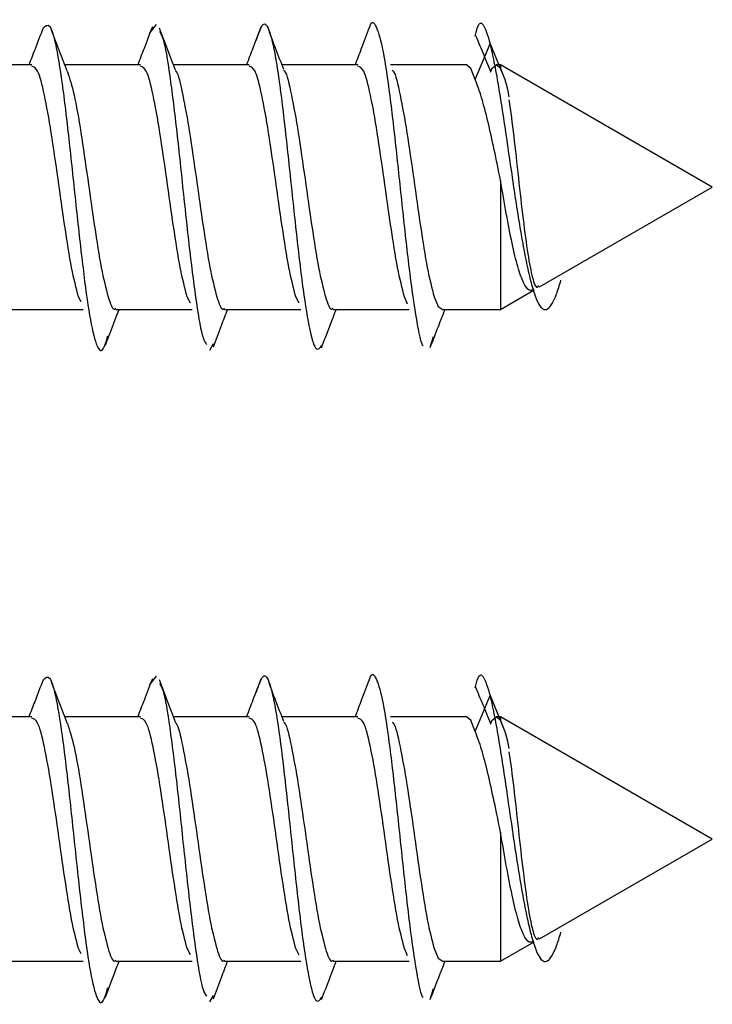
# Model space of a CAD drawing. Units: millimetres. Extents: x 265 to 481, y -1 to 150.
# Drawn here: x 458 to 459, y 50 to 50 of the extents above; entities that cross this region are included whole.
import ezdxf

# ---------------------------------------------------------------- set-up
doc = ezdxf.new("R2010")
doc.units = ezdxf.units.MM
doc.header["$MEASUREMENT"] = 0
doc.layers.get('0').update_dxf_attribs({"lineweight": 0})

msp = doc.modelspace()

# ---------------------------------------------------------------- linework, layer by layer
at = {"color": 18, "lineweight": 25, "true_color": 0x000000}
for p, q in [((458.48495, 49.84705), (458.48654, 49.84919)), ((458.56231, 49.83606), (458.56584, 49.84458)), ((458.56584, 49.84458), (458.56936, 49.83606)), ((458.45699, 49.83955), (458.43898, 49.83955)), ((458.48281, 49.83955), (458.4648, 49.83955)), ((458.50863, 49.83955), (458.49059, 49.83955)), ((458.53445, 49.83955), (458.51638, 49.83955)), ((458.56028, 49.83955), (458.54221, 49.83955)), ((458.56832, 49.83955), (458.56732, 49.83955)), ((458.61864, 49.81051), (458.56832, 49.83955)), ((458.56832, 49.83955), (458.56832, 49.8387)), ((458.56833, 49.83869), (458.56936, 49.83606)), ((458.56832, 49.81211), (458.56832, 49.78146)), ((458.57761, 49.78682), (458.61864, 49.81051)), ((458.56832, 49.78146), (458.57632, 49.78607)), ((458.46871, 49.78321), (458.46802, 49.78447)), ((458.49467, 49.78295), (458.49384, 49.78447)), ((458.5205, 49.78293), (458.51966, 49.78447)), ((458.54624, 49.78272), (458.54548, 49.78447)), ((458.45113, 49.78146), (458.46917, 49.78146)), ((458.47695, 49.78146), (458.49502, 49.78146)), ((458.50277, 49.78146), (458.52084, 49.78146)), ((458.52859, 49.78146), (458.54664, 49.78146)), ((458.55442, 49.78146), (458.56832, 49.78146)), ((458.49921, 49.77178), (458.50012, 49.77332)), ((458.55166, 49.77269), (458.55239, 49.775)), ((458.48495, 49.69212), (458.48654, 49.69427)), ((458.56231, 49.68114), (458.56584, 49.68965)), ((458.56584, 49.68965), (458.56936, 49.68114)), ((458.45699, 49.68463), (458.43898, 49.68463)), ((458.48281, 49.68463), (458.4648, 49.68463)), ((458.50863, 49.68463), (458.49059, 49.68463)), ((458.53445, 49.68463), (458.51638, 49.68463)), ((458.56028, 49.68463), (458.54221, 49.68463)), ((458.56832, 49.68463), (458.56732, 49.68463)), ((458.61864, 49.65558), (458.56832, 49.68463)), ((458.56832, 49.68463), (458.56832, 49.68378)), ((458.56833, 49.68377), (458.56936, 49.68114)), ((458.56832, 49.65719), (458.56832, 49.62654)), ((458.57761, 49.6319), (458.61864, 49.65558)), ((458.56832, 49.62654), (458.57632, 49.63115)), ((458.46871, 49.62829), (458.46802, 49.62955)), ((458.49467, 49.62803), (458.49384, 49.62955)), ((458.5205, 49.62801), (458.51966, 49.62955)), ((458.54624, 49.6278), (458.54548, 49.62955)), ((458.45113, 49.62654), (458.46917, 49.62654)), ((458.47695, 49.62654), (458.49502, 49.62654)), ((458.50277, 49.62654), (458.52084, 49.62654)), ((458.52859, 49.62654), (458.54664, 49.62654)), ((458.55442, 49.62654), (458.56832, 49.62654)), ((458.55166, 49.61776), (458.55239, 49.62008)), ((458.49921, 49.61685), (458.50012, 49.6184))]:
    msp.add_line(p, q, dxfattribs=at)
for points in [[(458.56231, 49.83606), (458.56126, 49.83873), (458.56028, 49.8395)], [(458.56597, 49.83779), (458.56635, 49.83874), (458.56734, 49.83955), (458.56832, 49.8387)], [(458.56936, 49.83606), (458.56965, 49.83498), (458.56994, 49.83377), (458.57033, 49.83199)], [(458.55253, 49.78447), (458.55351, 49.78215), (458.55442, 49.78153)], [(458.56231, 49.68114), (458.56126, 49.6838), (458.56028, 49.68457)], [(458.56597, 49.68287), (458.56635, 49.68382), (458.56734, 49.68463), (458.56832, 49.68378)], [(458.56936, 49.68114), (458.56965, 49.68005), (458.56994, 49.67885), (458.57033, 49.67706)], [(458.55253, 49.62955), (458.55351, 49.62723), (458.55442, 49.6266)]]:
    msp.add_lwpolyline(points, dxfattribs=at)
for points, knots in [([(458.53712, 49.8482), (458.53716, 49.84834), (458.5372, 49.84849), (458.53724, 49.84861), (458.53777, 49.85029), (458.5383, 49.84965), (458.53883, 49.84841), (458.53936, 49.84718), (458.53988, 49.84537), (458.54041, 49.84265), (458.54094, 49.83993), (458.54147, 49.83631), (458.542, 49.83217), (458.54253, 49.82802), (458.54305, 49.82336), (458.54358, 49.8185), (458.54411, 49.81364), (458.54464, 49.80858), (458.54517, 49.80366), (458.54569, 49.79874), (458.54622, 49.79397), (458.54675, 49.78983), (458.54728, 49.78568), (458.54781, 49.78217), (458.54834, 49.77903), (458.54886, 49.77588), (458.54939, 49.77311), (458.54992, 49.77285), (458.54993, 49.77285), (458.54995, 49.77284), (458.54996, 49.77284)], [0, 0, 0, 0, 1, 1, 1, 2, 2, 2, 3, 3, 3, 4, 4, 4, 5, 5, 5, 6, 6, 6, 7, 7, 7, 8, 8, 8, 9, 9, 9, 10, 10, 10, 10]), ([(458.45964, 49.84835), (458.45897, 49.84662), (458.45831, 49.84488), (458.45763, 49.84312), (458.45717, 49.84194), (458.45671, 49.84075), (458.45625, 49.83955)], [0, 0, 0, 0, 1, 1, 1, 2, 2, 2, 2]), ([(458.45964, 49.84828), (458.46015, 49.84882), (458.46067, 49.84936), (458.46118, 49.84873), (458.46171, 49.84809), (458.46224, 49.84621), (458.46277, 49.84358), (458.4633, 49.84095), (458.46382, 49.83756), (458.46435, 49.83358), (458.46488, 49.82959), (458.46541, 49.82501), (458.46594, 49.82018), (458.46646, 49.81536), (458.46699, 49.8103), (458.46752, 49.80537), (458.46805, 49.80044), (458.46858, 49.79564), (458.46911, 49.79131), (458.46963, 49.78698), (458.47016, 49.78313), (458.47069, 49.78007), (458.47122, 49.77701), (458.47175, 49.77474), (458.47227, 49.77329), (458.4728, 49.77185), (458.47333, 49.77122), (458.47386, 49.77199), (458.47425, 49.77255), (458.47464, 49.77388), (458.47503, 49.7752)], [0, 0, 0, 0, 1, 1, 1, 2, 2, 2, 3, 3, 3, 4, 4, 4, 5, 5, 5, 6, 6, 6, 7, 7, 7, 8, 8, 8, 9, 9, 9, 10, 10, 10, 10]), ([(458.46543, 49.83791), (458.4648, 49.83954), (458.46417, 49.84118), (458.46354, 49.84282), (458.46291, 49.84447), (458.46228, 49.84613), (458.46165, 49.84778)], [0, 0, 0, 0, 1, 1, 1, 2, 2, 2, 2]), ([(458.48559, 49.84859), (458.48493, 49.84688), (458.48428, 49.84518), (458.48361, 49.84346), (458.48311, 49.84216), (458.4826, 49.84086), (458.4821, 49.83955)], [0, 0, 0, 0, 1, 1, 1, 2, 2, 2, 2]), ([(458.49107, 49.83829), (458.49044, 49.83995), (458.4898, 49.84161), (458.48916, 49.84327), (458.48852, 49.84494), (458.48789, 49.84662), (458.48725, 49.8483)], [0, 0, 0, 0, 1, 1, 1, 2, 2, 2, 2]), ([(458.51141, 49.84859), (458.51077, 49.84691), (458.51013, 49.84523), (458.50948, 49.84354), (458.50897, 49.84222), (458.50845, 49.84088), (458.50794, 49.83955)], [0, 0, 0, 0, 1, 1, 1, 2, 2, 2, 2]), ([(458.5103, 49.84535), (458.51083, 49.84702), (458.51136, 49.84869), (458.51189, 49.84915), (458.51242, 49.84961), (458.51295, 49.84887), (458.51347, 49.84727), (458.514, 49.84567), (458.51453, 49.84321), (458.51506, 49.83999), (458.51559, 49.83678), (458.51612, 49.8328), (458.51664, 49.82839), (458.51717, 49.82397), (458.5177, 49.8191), (458.51823, 49.81415), (458.51876, 49.8092), (458.51928, 49.80415), (458.51981, 49.79938), (458.52034, 49.79461), (458.52087, 49.79011), (458.5214, 49.78625), (458.52193, 49.78238), (458.52245, 49.77916), (458.52298, 49.77667), (458.52351, 49.77419), (458.52404, 49.77244), (458.52457, 49.77207), (458.52499, 49.77177), (458.52541, 49.77233), (458.52583, 49.77289)], [0, 0, 0, 0, 1, 1, 1, 2, 2, 2, 3, 3, 3, 4, 4, 4, 5, 5, 5, 6, 6, 6, 7, 7, 7, 8, 8, 8, 9, 9, 9, 10, 10, 10, 10]), ([(458.53713, 49.84841), (458.5365, 49.84674), (458.53586, 49.84508), (458.53523, 49.84341), (458.53474, 49.84213), (458.53424, 49.84084), (458.53375, 49.83955)], [0, 0, 0, 0, 1, 1, 1, 2, 2, 2, 2]), ([(458.56233, 49.84641), (458.56242, 49.84682), (458.56251, 49.84723), (458.5626, 49.84758), (458.56312, 49.84968), (458.56365, 49.84984), (458.56418, 49.84907), (458.56473, 49.84826), (458.56529, 49.84642), (458.56584, 49.84458)], [0, 0, 0, 0, 1, 1, 1, 2, 2, 2, 3, 3, 3, 3]), ([(458.48729, 49.84751), (458.48757, 49.84703), (458.48784, 49.84655), (458.48812, 49.84565), (458.48865, 49.84394), (458.48918, 49.84069), (458.48971, 49.83696), (458.49023, 49.83322), (458.49076, 49.82899), (458.49129, 49.82437), (458.49182, 49.81976), (458.49235, 49.81475), (458.49287, 49.80975), (458.4934, 49.80476), (458.49393, 49.79979), (458.49446, 49.79525), (458.49499, 49.7907), (458.49552, 49.78658), (458.49604, 49.78298), (458.49657, 49.77938), (458.4971, 49.7763), (458.49763, 49.77475), (458.49792, 49.77391), (458.4982, 49.77352), (458.49849, 49.77313)], [0, 0, 0, 0, 1, 1, 1, 2, 2, 2, 3, 3, 3, 4, 4, 4, 5, 5, 5, 6, 6, 6, 7, 7, 7, 8, 8, 8, 8]), ([(458.51681, 49.83846), (458.51616, 49.84014), (458.51551, 49.84183), (458.51486, 49.84351), (458.51437, 49.8448), (458.51388, 49.84609), (458.51338, 49.84738)], [0, 0, 0, 0, 1, 1, 1, 2, 2, 2, 2]), ([(458.56601, 49.83798), (458.5654, 49.83947), (458.56478, 49.84096), (458.56416, 49.84243), (458.56357, 49.84385), (458.56297, 49.84524), (458.56238, 49.84664)], [0, 0, 0, 0, 1, 1, 1, 2, 2, 2, 2]), ([(458.56584, 49.84458), (458.56619, 49.843), (458.56654, 49.84142), (458.56689, 49.8396), (458.56724, 49.83781), (458.56759, 49.83579), (458.56794, 49.83364), (458.56829, 49.83153), (458.56864, 49.82929), (458.56899, 49.82697), (458.56934, 49.82468), (458.56969, 49.82231), (458.57004, 49.81989), (458.57039, 49.81753), (458.57074, 49.81512), (458.5711, 49.81273), (458.57144, 49.81039), (458.57179, 49.80805), (458.57215, 49.80578), (458.57249, 49.80355), (458.57284, 49.80139), (458.5732, 49.79932), (458.57355, 49.7973), (458.5739, 49.79538), (458.57425, 49.79361), (458.5746, 49.79187), (458.57495, 49.79026), (458.5753, 49.78884), (458.57565, 49.78744), (458.576, 49.78621), (458.57635, 49.78518), (458.5767, 49.78417), (458.57705, 49.78334), (458.5774, 49.78272), (458.57775, 49.78212), (458.5781, 49.78172), (458.57846, 49.78153), (458.5788, 49.78134), (458.57915, 49.78136), (458.57951, 49.78158), (458.57985, 49.7818), (458.5802, 49.78222), (458.58056, 49.78282), (458.58091, 49.7834), (458.58126, 49.78416), (458.58161, 49.78513), (458.58196, 49.78607), (458.58231, 49.78721), (458.58266, 49.78836)], [0, 0, 0, 0, 1, 1, 1, 2, 2, 2, 3, 3, 3, 4, 4, 4, 5, 5, 5, 6, 6, 6, 7, 7, 7, 8, 8, 8, 9, 9, 9, 10, 10, 10, 11, 11, 11, 12, 12, 12, 13, 13, 13, 14, 14, 14, 15, 15, 15, 16, 16, 16, 16]), ([(458.46802, 49.78447), (458.46748, 49.78655), (458.46694, 49.78863), (458.4664, 49.79138), (458.46587, 49.79414), (458.46533, 49.79758), (458.46479, 49.80121), (458.46425, 49.80484), (458.46371, 49.80866), (458.46318, 49.81245), (458.46264, 49.81624), (458.4621, 49.81999), (458.46156, 49.82339), (458.46102, 49.82679), (458.46049, 49.82983), (458.45995, 49.83237), (458.45941, 49.83492), (458.45887, 49.83698), (458.45833, 49.83803), (458.45789, 49.8389), (458.45744, 49.83907), (458.45699, 49.83924)], [0, 0, 0, 0, 1, 1, 1, 2, 2, 2, 3, 3, 3, 4, 4, 4, 5, 5, 5, 6, 6, 6, 7, 7, 7, 7]), ([(458.49384, 49.78447), (458.4933, 49.78655), (458.49276, 49.78863), (458.49222, 49.79138), (458.49169, 49.79414), (458.49115, 49.79758), (458.49061, 49.80121), (458.49007, 49.80484), (458.48953, 49.80866), (458.489, 49.81245), (458.48846, 49.81624), (458.48792, 49.81999), (458.48738, 49.82339), (458.48684, 49.82679), (458.48631, 49.82983), (458.48577, 49.83237), (458.48523, 49.83492), (458.48469, 49.83698), (458.48415, 49.83803), (458.48371, 49.8389), (458.48326, 49.83907), (458.48281, 49.83924)], [0, 0, 0, 0, 1, 1, 1, 2, 2, 2, 3, 3, 3, 4, 4, 4, 5, 5, 5, 6, 6, 6, 7, 7, 7, 7]), ([(458.51966, 49.78447), (458.51912, 49.78655), (458.51858, 49.78863), (458.51804, 49.79138), (458.51751, 49.79414), (458.51697, 49.79758), (458.51643, 49.80121), (458.51589, 49.80484), (458.51535, 49.80866), (458.51482, 49.81245), (458.51428, 49.81624), (458.51374, 49.81999), (458.5132, 49.82339), (458.51266, 49.82679), (458.51213, 49.82983), (458.51159, 49.83237), (458.51105, 49.83492), (458.51051, 49.83698), (458.50998, 49.83803), (458.50953, 49.8389), (458.50908, 49.83907), (458.50863, 49.83924)], [0, 0, 0, 0, 1, 1, 1, 2, 2, 2, 3, 3, 3, 4, 4, 4, 5, 5, 5, 6, 6, 6, 7, 7, 7, 7]), ([(458.54548, 49.78447), (458.54494, 49.78655), (458.5444, 49.78863), (458.54386, 49.79138), (458.54333, 49.79414), (458.54279, 49.79758), (458.54225, 49.80121), (458.54171, 49.80484), (458.54117, 49.80866), (458.54064, 49.81245), (458.5401, 49.81624), (458.53956, 49.81999), (458.53902, 49.82339), (458.53849, 49.82679), (458.53795, 49.82983), (458.53741, 49.83237), (458.53687, 49.83492), (458.53633, 49.83698), (458.5358, 49.83803), (458.53535, 49.8389), (458.5349, 49.83907), (458.53445, 49.83924)], [0, 0, 0, 0, 1, 1, 1, 2, 2, 2, 3, 3, 3, 4, 4, 4, 5, 5, 5, 6, 6, 6, 7, 7, 7, 7]), ([(458.46541, 49.83794), (458.46594, 49.83633), (458.46647, 49.83472), (458.467, 49.83237), (458.46753, 49.82999), (458.46807, 49.82683), (458.46861, 49.82339), (458.46915, 49.81995), (458.46969, 49.81622), (458.47022, 49.81245), (458.47076, 49.80867), (458.4713, 49.80484), (458.47184, 49.80121), (458.47238, 49.79758), (458.47291, 49.79414), (458.47345, 49.79138), (458.47399, 49.78863), (458.47453, 49.78655), (458.47507, 49.78447)], [0, 0, 0, 0, 1, 1, 1, 2, 2, 2, 3, 3, 3, 4, 4, 4, 5, 5, 5, 6, 6, 6, 6]), ([(458.49103, 49.83818), (458.49109, 49.83814), (458.49115, 49.83809), (458.4912, 49.83803), (458.49174, 49.83741), (458.49228, 49.83504), (458.49282, 49.83237), (458.49335, 49.82971), (458.49389, 49.82676), (458.49443, 49.82339), (458.49497, 49.82002), (458.49551, 49.81624), (458.49604, 49.81245), (458.49658, 49.80865), (458.49712, 49.80483), (458.49766, 49.80121), (458.4982, 49.79758), (458.49873, 49.79414), (458.49927, 49.79138), (458.49981, 49.78863), (458.50035, 49.78655), (458.50089, 49.78447)], [0, 0, 0, 0, 1, 1, 1, 2, 2, 2, 3, 3, 3, 4, 4, 4, 5, 5, 5, 6, 6, 6, 7, 7, 7, 7]), ([(458.51675, 49.83827), (458.51684, 49.83821), (458.51693, 49.83814), (458.51702, 49.83803), (458.51756, 49.83735), (458.5181, 49.83502), (458.51864, 49.83237), (458.51918, 49.82973), (458.51971, 49.82676), (458.52025, 49.82339), (458.52079, 49.82002), (458.52133, 49.81624), (458.52186, 49.81245), (458.5224, 49.80865), (458.52294, 49.80483), (458.52348, 49.80121), (458.52402, 49.79758), (458.52455, 49.79414), (458.52509, 49.79138), (458.52563, 49.78863), (458.52617, 49.78655), (458.52671, 49.78447)], [0, 0, 0, 0, 1, 1, 1, 2, 2, 2, 3, 3, 3, 4, 4, 4, 5, 5, 5, 6, 6, 6, 7, 7, 7, 7]), ([(458.54259, 49.83826), (458.54267, 49.8382), (458.54276, 49.83813), (458.54284, 49.83803), (458.54338, 49.83736), (458.54392, 49.83502), (458.54446, 49.83237), (458.545, 49.82972), (458.54553, 49.82676), (458.54607, 49.82339), (458.54661, 49.82002), (458.54715, 49.81624), (458.54769, 49.81245), (458.54822, 49.80865), (458.54876, 49.80483), (458.5493, 49.80121), (458.54984, 49.79758), (458.55038, 49.79414), (458.55091, 49.79138), (458.55145, 49.78863), (458.55199, 49.78655), (458.55253, 49.78447)], [0, 0, 0, 0, 1, 1, 1, 2, 2, 2, 3, 3, 3, 4, 4, 4, 5, 5, 5, 6, 6, 6, 7, 7, 7, 7]), ([(458.56832, 49.81211), (458.56782, 49.81457), (458.56732, 49.81702), (458.56682, 49.81937), (458.56632, 49.82172), (458.56582, 49.82397), (458.56532, 49.82607), (458.56482, 49.82816), (458.56432, 49.83011), (458.56382, 49.83175), (458.56332, 49.83339), (458.56281, 49.83473), (458.56231, 49.83606)], [0, 0, 0, 0, 1, 1, 1, 2, 2, 2, 3, 3, 3, 4, 4, 4, 4]), ([(458.57033, 49.83125), (458.5707, 49.8285), (458.57107, 49.82574), (458.57145, 49.8226), (458.57182, 49.81953), (458.57219, 49.81609), (458.57257, 49.81267), (458.57293, 49.80933), (458.5733, 49.80601), (458.57368, 49.8029), (458.57405, 49.79987), (458.57442, 49.79703), (458.5748, 49.79467), (458.57516, 49.79236), (458.57554, 49.79051), (458.57591, 49.78905), (458.57628, 49.78764), (458.57665, 49.78661), (458.57703, 49.78671), (458.57716, 49.78675), (458.5773, 49.78693), (458.57744, 49.78711)], [0, 0, 0, 0, 1, 1, 1, 2, 2, 2, 3, 3, 3, 4, 4, 4, 5, 5, 5, 6, 6, 6, 7, 7, 7, 7]), ([(458.57625, 49.78619), (458.57588, 49.78604), (458.57552, 49.78588), (458.57516, 49.78602), (458.57469, 49.7862), (458.57424, 49.78688), (458.57379, 49.78782), (458.57333, 49.7888), (458.57287, 49.79006), (458.57242, 49.79161), (458.57196, 49.7932), (458.57151, 49.79509), (458.57106, 49.79719), (458.5706, 49.79934), (458.57014, 49.8017), (458.56969, 49.80419), (458.56923, 49.80674), (458.56878, 49.80943), (458.56832, 49.81211)], [0, 0, 0, 0, 1, 1, 1, 2, 2, 2, 3, 3, 3, 4, 4, 4, 5, 5, 5, 6, 6, 6, 6]), ([(458.47507, 49.78447), (458.4756, 49.78286), (458.47614, 49.78125), (458.47668, 49.78152), (458.47677, 49.78157), (458.47686, 49.78167), (458.47695, 49.78177)], [0, 0, 0, 0, 1, 1, 1, 2, 2, 2, 2]), ([(458.50089, 49.78447), (458.50142, 49.78286), (458.50196, 49.78125), (458.5025, 49.78152), (458.50259, 49.78157), (458.50268, 49.78167), (458.50277, 49.78177)], [0, 0, 0, 0, 1, 1, 1, 2, 2, 2, 2]), ([(458.52671, 49.78447), (458.52724, 49.78286), (458.52778, 49.78125), (458.52832, 49.78152), (458.52841, 49.78157), (458.5285, 49.78167), (458.52859, 49.78177)], [0, 0, 0, 0, 1, 1, 1, 2, 2, 2, 2]), ([(458.47444, 49.77294), (458.47507, 49.77461), (458.47571, 49.77628), (458.47634, 49.77794), (458.47679, 49.77911), (458.47724, 49.78029), (458.47769, 49.78146)], [0, 0, 0, 0, 1, 1, 1, 2, 2, 2, 2]), ([(458.50008, 49.77254), (458.50072, 49.77423), (458.50136, 49.77591), (458.502, 49.7776), (458.50249, 49.77888), (458.50299, 49.78017), (458.50348, 49.78146)], [0, 0, 0, 0, 1, 1, 1, 2, 2, 2, 2]), ([(458.52579, 49.77235), (458.52644, 49.77405), (458.5271, 49.77576), (458.52775, 49.77746), (458.52826, 49.77879), (458.52878, 49.78013), (458.52929, 49.78146)], [0, 0, 0, 0, 1, 1, 1, 2, 2, 2, 2]), ([(458.55162, 49.77237), (458.55229, 49.77409), (458.55295, 49.77582), (458.55363, 49.77756), (458.55413, 49.77886), (458.55463, 49.78016), (458.55514, 49.78146)], [0, 0, 0, 0, 1, 1, 1, 2, 2, 2, 2]), ([(458.45964, 49.69343), (458.45897, 49.69169), (458.45831, 49.68995), (458.45763, 49.6882), (458.45717, 49.68701), (458.45671, 49.68582), (458.45625, 49.68463)], [0, 0, 0, 0, 1, 1, 1, 2, 2, 2, 2]), ([(458.45964, 49.69335), (458.46015, 49.69389), (458.46067, 49.69443), (458.46118, 49.69381), (458.46171, 49.69316), (458.46224, 49.69129), (458.46277, 49.68866), (458.4633, 49.68603), (458.46382, 49.68264), (458.46435, 49.67865), (458.46488, 49.67467), (458.46541, 49.67008), (458.46594, 49.66526), (458.46646, 49.66044), (458.46699, 49.65538), (458.46752, 49.65045), (458.46805, 49.64551), (458.46858, 49.64071), (458.46911, 49.63638), (458.46963, 49.63206), (458.47016, 49.6282), (458.47069, 49.62514), (458.47122, 49.62208), (458.47175, 49.61982), (458.47227, 49.61837), (458.4728, 49.61693), (458.47333, 49.6163), (458.47386, 49.61706), (458.47425, 49.61763), (458.47464, 49.61896), (458.47503, 49.62028)], [0, 0, 0, 0, 1, 1, 1, 2, 2, 2, 3, 3, 3, 4, 4, 4, 5, 5, 5, 6, 6, 6, 7, 7, 7, 8, 8, 8, 9, 9, 9, 10, 10, 10, 10]), ([(458.48559, 49.69367), (458.48493, 49.69196), (458.48428, 49.69026), (458.48361, 49.68854), (458.48311, 49.68724), (458.4826, 49.68594), (458.4821, 49.68463)], [0, 0, 0, 0, 1, 1, 1, 2, 2, 2, 2]), ([(458.49107, 49.68336), (458.49044, 49.68502), (458.4898, 49.68668), (458.48916, 49.68835), (458.48852, 49.69002), (458.48789, 49.6917), (458.48725, 49.69338)], [0, 0, 0, 0, 1, 1, 1, 2, 2, 2, 2]), ([(458.51141, 49.69367), (458.51077, 49.69199), (458.51013, 49.69031), (458.50948, 49.68862), (458.50897, 49.68729), (458.50845, 49.68596), (458.50794, 49.68463)], [0, 0, 0, 0, 1, 1, 1, 2, 2, 2, 2]), ([(458.5103, 49.69043), (458.51083, 49.6921), (458.51136, 49.69376), (458.51189, 49.69423), (458.51242, 49.69469), (458.51295, 49.69395), (458.51347, 49.69235), (458.514, 49.69075), (458.51453, 49.68829), (458.51506, 49.68507), (458.51559, 49.68185), (458.51612, 49.67788), (458.51664, 49.67346), (458.51717, 49.66904), (458.5177, 49.66418), (458.51823, 49.65923), (458.51876, 49.65427), (458.51928, 49.64923), (458.51981, 49.64446), (458.52034, 49.63969), (458.52087, 49.63519), (458.5214, 49.63132), (458.52193, 49.62746), (458.52245, 49.62423), (458.52298, 49.62175), (458.52351, 49.61926), (458.52404, 49.61752), (458.52457, 49.61714), (458.52499, 49.61684), (458.52541, 49.61741), (458.52583, 49.61797)], [0, 0, 0, 0, 1, 1, 1, 2, 2, 2, 3, 3, 3, 4, 4, 4, 5, 5, 5, 6, 6, 6, 7, 7, 7, 8, 8, 8, 9, 9, 9, 10, 10, 10, 10]), ([(458.53713, 49.69349), (458.5365, 49.69182), (458.53586, 49.69015), (458.53523, 49.68849), (458.53474, 49.6872), (458.53424, 49.68592), (458.53375, 49.68463)], [0, 0, 0, 0, 1, 1, 1, 2, 2, 2, 2]), ([(458.53712, 49.69328), (458.53716, 49.69342), (458.5372, 49.69356), (458.53724, 49.69369), (458.53777, 49.69537), (458.5383, 49.69472), (458.53883, 49.69349), (458.53936, 49.69226), (458.53988, 49.69045), (458.54041, 49.68773), (458.54094, 49.68501), (458.54147, 49.68139), (458.542, 49.67724), (458.54253, 49.6731), (458.54305, 49.66844), (458.54358, 49.66358), (458.54411, 49.65872), (458.54464, 49.65365), (458.54517, 49.64874), (458.54569, 49.64382), (458.54622, 49.63905), (458.54675, 49.6349), (458.54728, 49.63076), (458.54781, 49.62725), (458.54834, 49.62411), (458.54886, 49.62096), (458.54939, 49.61819), (458.54992, 49.61793), (458.54993, 49.61792), (458.54995, 49.61792), (458.54996, 49.61791)], [0, 0, 0, 0, 1, 1, 1, 2, 2, 2, 3, 3, 3, 4, 4, 4, 5, 5, 5, 6, 6, 6, 7, 7, 7, 8, 8, 8, 9, 9, 9, 10, 10, 10, 10]), ([(458.56233, 49.69149), (458.56242, 49.6919), (458.56251, 49.69231), (458.5626, 49.69266), (458.56312, 49.69475), (458.56365, 49.69492), (458.56418, 49.69415), (458.56473, 49.69334), (458.56529, 49.69149), (458.56584, 49.68965)], [0, 0, 0, 0, 1, 1, 1, 2, 2, 2, 3, 3, 3, 3]), ([(458.46543, 49.68299), (458.4648, 49.68462), (458.46417, 49.68625), (458.46354, 49.6879), (458.46291, 49.68954), (458.46228, 49.6912), (458.46165, 49.69286)], [0, 0, 0, 0, 1, 1, 1, 2, 2, 2, 2]), ([(458.48729, 49.69258), (458.48757, 49.69211), (458.48784, 49.69163), (458.48812, 49.69073), (458.48865, 49.68902), (458.48918, 49.68577), (458.48971, 49.68203), (458.49023, 49.6783), (458.49076, 49.67407), (458.49129, 49.66945), (458.49182, 49.66483), (458.49235, 49.65982), (458.49287, 49.65483), (458.4934, 49.64984), (458.49393, 49.64487), (458.49446, 49.64032), (458.49499, 49.63578), (458.49552, 49.63166), (458.49604, 49.62806), (458.49657, 49.62446), (458.4971, 49.62138), (458.49763, 49.61983), (458.49792, 49.61899), (458.4982, 49.6186), (458.49849, 49.61821)], [0, 0, 0, 0, 1, 1, 1, 2, 2, 2, 3, 3, 3, 4, 4, 4, 5, 5, 5, 6, 6, 6, 7, 7, 7, 8, 8, 8, 8]), ([(458.51681, 49.68354), (458.51616, 49.68522), (458.51551, 49.6869), (458.51486, 49.68858), (458.51437, 49.68987), (458.51388, 49.69116), (458.51338, 49.69245)], [0, 0, 0, 0, 1, 1, 1, 2, 2, 2, 2]), ([(458.56601, 49.68306), (458.5654, 49.68455), (458.56478, 49.68604), (458.56416, 49.68751), (458.56357, 49.68892), (458.56297, 49.69032), (458.56238, 49.69171)], [0, 0, 0, 0, 1, 1, 1, 2, 2, 2, 2]), ([(458.56584, 49.68965), (458.56619, 49.68808), (458.56654, 49.6865), (458.56689, 49.68468), (458.56724, 49.68289), (458.56759, 49.68087), (458.56794, 49.67871), (458.56829, 49.6766), (458.56864, 49.67437), (458.56899, 49.67204), (458.56934, 49.66976), (458.56969, 49.66739), (458.57004, 49.66497), (458.57039, 49.66261), (458.57074, 49.6602), (458.5711, 49.65781), (458.57144, 49.65546), (458.57179, 49.65313), (458.57215, 49.65086), (458.57249, 49.64863), (458.57284, 49.64646), (458.5732, 49.6444), (458.57355, 49.64238), (458.5739, 49.64046), (458.57425, 49.63868), (458.5746, 49.63694), (458.57495, 49.63534), (458.5753, 49.63391), (458.57565, 49.63252), (458.576, 49.63129), (458.57635, 49.63025), (458.5767, 49.62924), (458.57705, 49.62842), (458.5774, 49.6278), (458.57775, 49.6272), (458.5781, 49.6268), (458.57846, 49.62661), (458.5788, 49.62642), (458.57915, 49.62643), (458.57951, 49.62666), (458.57985, 49.62687), (458.5802, 49.6273), (458.58056, 49.6279), (458.58091, 49.62848), (458.58126, 49.62923), (458.58161, 49.6302), (458.58196, 49.63114), (458.58231, 49.63229), (458.58266, 49.63343)], [0, 0, 0, 0, 1, 1, 1, 2, 2, 2, 3, 3, 3, 4, 4, 4, 5, 5, 5, 6, 6, 6, 7, 7, 7, 8, 8, 8, 9, 9, 9, 10, 10, 10, 11, 11, 11, 12, 12, 12, 13, 13, 13, 14, 14, 14, 15, 15, 15, 16, 16, 16, 16]), ([(458.46802, 49.62955), (458.46748, 49.63163), (458.46694, 49.6337), (458.4664, 49.63646), (458.46587, 49.63922), (458.46533, 49.64266), (458.46479, 49.64628), (458.46425, 49.64991), (458.46371, 49.65373), (458.46318, 49.65752), (458.46264, 49.66131), (458.4621, 49.66507), (458.46156, 49.66847), (458.46102, 49.67186), (458.46049, 49.6749), (458.45995, 49.67745), (458.45941, 49.68), (458.45887, 49.68206), (458.45833, 49.6831), (458.45789, 49.68397), (458.45744, 49.68415), (458.45699, 49.68432)], [0, 0, 0, 0, 1, 1, 1, 2, 2, 2, 3, 3, 3, 4, 4, 4, 5, 5, 5, 6, 6, 6, 7, 7, 7, 7]), ([(458.49384, 49.62955), (458.4933, 49.63163), (458.49276, 49.6337), (458.49222, 49.63646), (458.49169, 49.63922), (458.49115, 49.64266), (458.49061, 49.64628), (458.49007, 49.64991), (458.48953, 49.65373), (458.489, 49.65752), (458.48846, 49.66131), (458.48792, 49.66507), (458.48738, 49.66847), (458.48684, 49.67186), (458.48631, 49.6749), (458.48577, 49.67745), (458.48523, 49.68), (458.48469, 49.68206), (458.48415, 49.6831), (458.48371, 49.68397), (458.48326, 49.68415), (458.48281, 49.68432)], [0, 0, 0, 0, 1, 1, 1, 2, 2, 2, 3, 3, 3, 4, 4, 4, 5, 5, 5, 6, 6, 6, 7, 7, 7, 7]), ([(458.51966, 49.62955), (458.51912, 49.63163), (458.51858, 49.6337), (458.51804, 49.63646), (458.51751, 49.63922), (458.51697, 49.64266), (458.51643, 49.64628), (458.51589, 49.64991), (458.51535, 49.65373), (458.51482, 49.65752), (458.51428, 49.66131), (458.51374, 49.66507), (458.5132, 49.66847), (458.51266, 49.67186), (458.51213, 49.6749), (458.51159, 49.67745), (458.51105, 49.68), (458.51051, 49.68206), (458.50998, 49.6831), (458.50953, 49.68397), (458.50908, 49.68415), (458.50863, 49.68432)], [0, 0, 0, 0, 1, 1, 1, 2, 2, 2, 3, 3, 3, 4, 4, 4, 5, 5, 5, 6, 6, 6, 7, 7, 7, 7]), ([(458.54548, 49.62955), (458.54494, 49.63163), (458.5444, 49.6337), (458.54386, 49.63646), (458.54333, 49.63922), (458.54279, 49.64266), (458.54225, 49.64628), (458.54171, 49.64991), (458.54117, 49.65373), (458.54064, 49.65752), (458.5401, 49.66131), (458.53956, 49.66507), (458.53902, 49.66847), (458.53849, 49.67186), (458.53795, 49.6749), (458.53741, 49.67745), (458.53687, 49.68), (458.53633, 49.68206), (458.5358, 49.6831), (458.53535, 49.68397), (458.5349, 49.68415), (458.53445, 49.68432)], [0, 0, 0, 0, 1, 1, 1, 2, 2, 2, 3, 3, 3, 4, 4, 4, 5, 5, 5, 6, 6, 6, 7, 7, 7, 7]), ([(458.46541, 49.68301), (458.46594, 49.68141), (458.46647, 49.6798), (458.467, 49.67745), (458.46753, 49.67506), (458.46807, 49.67191), (458.46861, 49.66847), (458.46915, 49.66503), (458.46969, 49.6613), (458.47022, 49.65752), (458.47076, 49.65375), (458.4713, 49.64992), (458.47184, 49.64628), (458.47238, 49.64265), (458.47291, 49.63922), (458.47345, 49.63646), (458.47399, 49.6337), (458.47453, 49.63163), (458.47507, 49.62955)], [0, 0, 0, 0, 1, 1, 1, 2, 2, 2, 3, 3, 3, 4, 4, 4, 5, 5, 5, 6, 6, 6, 6]), ([(458.49103, 49.68326), (458.49109, 49.68321), (458.49115, 49.68317), (458.4912, 49.6831), (458.49174, 49.68249), (458.49228, 49.68011), (458.49282, 49.67745), (458.49335, 49.67479), (458.49389, 49.67183), (458.49443, 49.66847), (458.49497, 49.6651), (458.49551, 49.66132), (458.49604, 49.65752), (458.49658, 49.65373), (458.49712, 49.64991), (458.49766, 49.64628), (458.4982, 49.64266), (458.49873, 49.63922), (458.49927, 49.63646), (458.49981, 49.6337), (458.50035, 49.63163), (458.50089, 49.62955)], [0, 0, 0, 0, 1, 1, 1, 2, 2, 2, 3, 3, 3, 4, 4, 4, 5, 5, 5, 6, 6, 6, 7, 7, 7, 7]), ([(458.51675, 49.68335), (458.51684, 49.68328), (458.51693, 49.68322), (458.51702, 49.6831), (458.51756, 49.68243), (458.5181, 49.6801), (458.51864, 49.67745), (458.51918, 49.6748), (458.51971, 49.67184), (458.52025, 49.66847), (458.52079, 49.6651), (458.52133, 49.66132), (458.52186, 49.65752), (458.5224, 49.65373), (458.52294, 49.64991), (458.52348, 49.64628), (458.52402, 49.64266), (458.52455, 49.63922), (458.52509, 49.63646), (458.52563, 49.6337), (458.52617, 49.63163), (458.52671, 49.62955)], [0, 0, 0, 0, 1, 1, 1, 2, 2, 2, 3, 3, 3, 4, 4, 4, 5, 5, 5, 6, 6, 6, 7, 7, 7, 7]), ([(458.54259, 49.68334), (458.54267, 49.68327), (458.54276, 49.68321), (458.54284, 49.6831), (458.54338, 49.68244), (458.54392, 49.6801), (458.54446, 49.67745), (458.545, 49.6748), (458.54553, 49.67184), (458.54607, 49.66847), (458.54661, 49.6651), (458.54715, 49.66132), (458.54769, 49.65752), (458.54822, 49.65373), (458.54876, 49.64991), (458.5493, 49.64628), (458.54984, 49.64266), (458.55038, 49.63922), (458.55091, 49.63646), (458.55145, 49.6337), (458.55199, 49.63163), (458.55253, 49.62955)], [0, 0, 0, 0, 1, 1, 1, 2, 2, 2, 3, 3, 3, 4, 4, 4, 5, 5, 5, 6, 6, 6, 7, 7, 7, 7]), ([(458.56832, 49.65719), (458.56782, 49.65964), (458.56732, 49.6621), (458.56682, 49.66445), (458.56632, 49.6668), (458.56582, 49.66905), (458.56532, 49.67114), (458.56482, 49.67324), (458.56432, 49.67519), (458.56382, 49.67683), (458.56332, 49.67847), (458.56281, 49.6798), (458.56231, 49.68114)], [0, 0, 0, 0, 1, 1, 1, 2, 2, 2, 3, 3, 3, 4, 4, 4, 4]), ([(458.57033, 49.67633), (458.5707, 49.67357), (458.57107, 49.67082), (458.57145, 49.66768), (458.57182, 49.66461), (458.57219, 49.66117), (458.57257, 49.65774), (458.57293, 49.65441), (458.5733, 49.65109), (458.57368, 49.64798), (458.57405, 49.64495), (458.57442, 49.64211), (458.5748, 49.63975), (458.57516, 49.63744), (458.57554, 49.63558), (458.57591, 49.63413), (458.57628, 49.63271), (458.57665, 49.63168), (458.57703, 49.63179), (458.57716, 49.63182), (458.5773, 49.63201), (458.57744, 49.63219)], [0, 0, 0, 0, 1, 1, 1, 2, 2, 2, 3, 3, 3, 4, 4, 4, 5, 5, 5, 6, 6, 6, 7, 7, 7, 7]), ([(458.57625, 49.63127), (458.57588, 49.63111), (458.57552, 49.63096), (458.57516, 49.6311), (458.57469, 49.63128), (458.57424, 49.63195), (458.57379, 49.6329), (458.57333, 49.63387), (458.57287, 49.63514), (458.57242, 49.63669), (458.57196, 49.63828), (458.57151, 49.64017), (458.57106, 49.64226), (458.5706, 49.64441), (458.57014, 49.64678), (458.56969, 49.64926), (458.56923, 49.65182), (458.56878, 49.6545), (458.56832, 49.65719)], [0, 0, 0, 0, 1, 1, 1, 2, 2, 2, 3, 3, 3, 4, 4, 4, 5, 5, 5, 6, 6, 6, 6]), ([(458.47507, 49.62955), (458.4756, 49.62794), (458.47614, 49.62633), (458.47668, 49.6266), (458.47677, 49.62665), (458.47686, 49.62675), (458.47695, 49.62685)], [0, 0, 0, 0, 1, 1, 1, 2, 2, 2, 2]), ([(458.50089, 49.62955), (458.50142, 49.62794), (458.50196, 49.62633), (458.5025, 49.6266), (458.50259, 49.62665), (458.50268, 49.62675), (458.50277, 49.62685)], [0, 0, 0, 0, 1, 1, 1, 2, 2, 2, 2]), ([(458.52671, 49.62955), (458.52724, 49.62794), (458.52778, 49.62633), (458.52832, 49.6266), (458.52841, 49.62665), (458.5285, 49.62675), (458.52859, 49.62685)], [0, 0, 0, 0, 1, 1, 1, 2, 2, 2, 2]), ([(458.47444, 49.61802), (458.47507, 49.61969), (458.47571, 49.62135), (458.47634, 49.62302), (458.47679, 49.62419), (458.47724, 49.62536), (458.47769, 49.62654)], [0, 0, 0, 0, 1, 1, 1, 2, 2, 2, 2]), ([(458.50008, 49.61762), (458.50072, 49.6193), (458.50136, 49.62099), (458.502, 49.62267), (458.50249, 49.62396), (458.50299, 49.62525), (458.50348, 49.62654)], [0, 0, 0, 0, 1, 1, 1, 2, 2, 2, 2]), ([(458.52579, 49.61743), (458.52644, 49.61913), (458.5271, 49.62083), (458.52775, 49.62254), (458.52826, 49.62387), (458.52878, 49.6252), (458.52929, 49.62654)], [0, 0, 0, 0, 1, 1, 1, 2, 2, 2, 2]), ([(458.55162, 49.61744), (458.55229, 49.61917), (458.55295, 49.6209), (458.55363, 49.62264), (458.55413, 49.62393), (458.55463, 49.62523), (458.55514, 49.62654)], [0, 0, 0, 0, 1, 1, 1, 2, 2, 2, 2])]:
    msp.add_open_spline(points, degree=3, knots=knots, dxfattribs=at)

doc.saveas('drawing.dxf')
